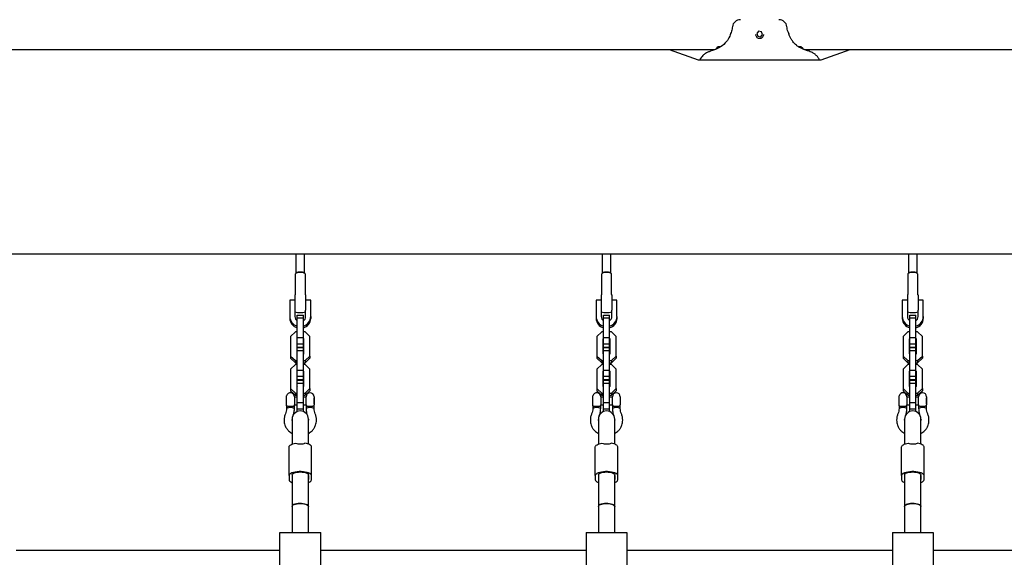
# Model space of a CAD drawing. Units: millimetres. Extents: x 5388 to 15392, y 17428 to 25228.
# Drawn here: x 8159 to 9123, y 21396 to 21922 of the extents above; entities that cross this region are included whole.
import ezdxf

# ---------------------------------------------------------------- set-up
doc = ezdxf.new("R2010")
doc.units = ezdxf.units.MM
doc.header["$LTSCALE"] = 100

msp = doc.modelspace()

# ---------------------------------------------------------------- linework, layer by layer
at = {"color": 7, "linetype": 'Continuous', "lineweight": 25}
for p, q in [((8856.93, 21915.23), (8856.91, 21915.23)), ((8910.18, 21915.24), (8910.17, 21915.24)), ((8882.51, 21910.89), (8880.71, 21908.64)), ((8880.71, 21908.64), (8881.76, 21905.95)), ((8881.76, 21905.95), (8884.62, 21905.51)), ((8885.37, 21910.46), (8882.51, 21910.89)), ((8884.62, 21905.51), (8886.42, 21907.77)), ((8886.42, 21907.77), (8885.37, 21910.46)), ((8845.45, 21895.66), (8843.76, 21895.66)), ((8923.36, 21895.66), (8921.68, 21895.66)), ((8795.28, 21892.7), (8004.91, 21892.7)), ((8839.12, 21892.7), (8795.28, 21892.7)), ((8823.56, 21882.7), (8795.28, 21892.7)), ((8837.99, 21892.32), (8837.03, 21892.02)), ((8841.06, 21893.7), (8841.06, 21893.4)), ((8841.64, 21893.7), (8841.06, 21893.7)), ((8926.06, 21893.7), (8925.4, 21893.7)), ((8926.06, 21893.39), (8926.06, 21893.7)), ((8926.83, 21893.12), (8926.43, 21893.26)), ((8971.85, 21892.7), (8928, 21892.7)), ((8971.85, 21892.7), (8943.56, 21882.7)), ((9762.21, 21892.7), (8971.85, 21892.7)), ((8943.56, 21882.7), (8823.56, 21882.7)), ((8941.82, 21882.7), (8941.82, 21882.7)), ((8001.05, 21692.7), (9766.12, 21692.7)), ((8429.31, 21692.7), (8429.31, 21673.78)), ((8437.81, 21673.78), (8437.81, 21692.7)), ((8729.31, 21692.7), (8729.31, 21673.78)), ((8737.81, 21673.78), (8737.81, 21692.7)), ((9029.31, 21692.7), (9029.31, 21673.78)), ((9037.81, 21673.78), (9037.81, 21692.7)), ((8428.56, 21672.8), (8428.56, 21653.49)), ((8429.61, 21674.04), (8428.91, 21673.43)), ((8438.21, 21673.43), (8437.52, 21674.04)), ((8438.56, 21653.49), (8438.56, 21672.8)), ((8728.56, 21672.8), (8728.56, 21653.49)), ((8729.61, 21674.04), (8728.91, 21673.43)), ((8738.21, 21673.43), (8737.52, 21674.04)), ((8738.56, 21653.49), (8738.56, 21672.8)), ((9028.56, 21672.8), (9028.56, 21653.49)), ((9029.61, 21674.04), (9028.91, 21673.43)), ((9038.21, 21673.43), (9037.52, 21674.04)), ((9038.56, 21653.49), (9038.56, 21672.8)), ((8428.31, 21647.48), (8423.31, 21647.48)), ((8423.31, 21647.48), (8423.31, 21631.29)), ((8428.31, 21652.52), (8428.31, 21652.25)), ((8428.31, 21652.25), (8428.31, 21637.74)), ((8438.81, 21652.52), (8438.81, 21652.25)), ((8438.81, 21652.25), (8438.81, 21637.74)), ((8443.81, 21647.48), (8438.81, 21647.48)), ((8443.81, 21631.29), (8443.81, 21647.48)), ((8728.31, 21647.48), (8723.31, 21647.48)), ((8723.31, 21647.48), (8723.31, 21631.29)), ((8728.31, 21652.52), (8728.31, 21652.25)), ((8728.31, 21652.25), (8728.31, 21637.74)), ((8738.81, 21652.52), (8738.81, 21652.25)), ((8738.81, 21652.25), (8738.81, 21637.74)), ((8743.81, 21647.48), (8738.81, 21647.48)), ((8743.81, 21631.29), (8743.81, 21647.48)), ((9028.31, 21647.48), (9023.31, 21647.48)), ((9023.31, 21647.48), (9023.31, 21631.29)), ((9028.31, 21652.52), (9028.31, 21652.25)), ((9028.31, 21652.25), (9028.31, 21637.74)), ((9038.81, 21652.52), (9038.81, 21652.25)), ((9038.81, 21652.25), (9038.81, 21637.74)), ((9043.81, 21647.48), (9038.81, 21647.48)), ((9043.81, 21631.29), (9043.81, 21647.48)), ((8428.31, 21637.74), (8428.31, 21631.29)), ((8438.81, 21631.29), (8438.81, 21637.74)), ((8728.31, 21637.74), (8728.31, 21631.29)), ((8738.81, 21631.29), (8738.81, 21637.74)), ((9028.31, 21637.74), (9028.31, 21631.29)), ((9038.81, 21631.29), (9038.81, 21637.74)), ((8423.31, 21631.29), (8423.31, 21629.56)), ((8430.56, 21632.9), (8436.56, 21632.9)), ((8430.56, 21630.08), (8430.56, 21632.9)), ((8430.56, 21630.08), (8436.56, 21630.08)), ((8430.56, 21610.85), (8430.56, 21630.08)), ((8436.56, 21630.08), (8436.56, 21632.9)), ((8436.56, 21610.85), (8436.56, 21630.08)), ((8443.81, 21631.29), (8443.81, 21629.56)), ((8723.31, 21631.29), (8723.31, 21629.56)), ((8730.56, 21632.9), (8736.56, 21632.9)), ((8730.56, 21630.08), (8730.56, 21632.9)), ((8730.56, 21630.08), (8736.56, 21630.08)), ((8730.56, 21610.85), (8730.56, 21630.08)), ((8736.56, 21630.08), (8736.56, 21632.9)), ((8736.56, 21610.85), (8736.56, 21630.08)), ((8743.81, 21631.29), (8743.81, 21629.56)), ((9023.31, 21631.29), (9023.31, 21629.56)), ((9030.56, 21632.9), (9036.56, 21632.9)), ((9030.56, 21630.08), (9030.56, 21632.9)), ((9030.56, 21630.08), (9036.56, 21630.08)), ((9030.56, 21610.85), (9030.56, 21630.08)), ((9036.56, 21630.08), (9036.56, 21632.9)), ((9036.56, 21610.85), (9036.56, 21630.08)), ((9043.81, 21631.29), (9043.81, 21629.56)), ((8428.82, 21616.35), (8424.06, 21611.88)), ((8430.56, 21616.35), (8428.82, 21616.35)), ((8438.31, 21616.35), (8436.56, 21616.35)), ((8443.06, 21611.88), (8438.31, 21616.35)), ((8728.82, 21616.35), (8724.06, 21611.88)), ((8730.56, 21616.35), (8728.82, 21616.35)), ((8738.31, 21616.35), (8736.56, 21616.35)), ((8743.06, 21611.88), (8738.31, 21616.35)), ((9028.82, 21616.35), (9024.06, 21611.88)), ((9030.56, 21616.35), (9028.82, 21616.35)), ((9038.31, 21616.35), (9036.56, 21616.35)), ((9043.06, 21611.88), (9038.31, 21616.35)), ((8424.06, 21611.88), (8424.06, 21592.66)), ((8430.56, 21610.02), (8430.06, 21609.55)), ((8430.06, 21609.55), (8430.06, 21594.99)), ((8430.56, 21607.95), (8430.06, 21607.48)), ((8430.56, 21604.75), (8430.56, 21610.85)), ((8430.56, 21610.85), (8436.56, 21610.85)), ((8436.56, 21604.75), (8436.56, 21610.85)), ((8437.06, 21609.55), (8436.56, 21610.02)), ((8437.06, 21607.48), (8436.56, 21607.95)), ((8437.06, 21594.99), (8437.06, 21609.55)), ((8443.06, 21592.66), (8443.06, 21611.88)), ((8724.06, 21611.88), (8724.06, 21592.66)), ((8730.56, 21610.02), (8730.06, 21609.55)), ((8730.06, 21609.55), (8730.06, 21594.99)), ((8730.56, 21607.95), (8730.06, 21607.48)), ((8730.56, 21604.75), (8730.56, 21610.85)), ((8730.56, 21610.85), (8736.56, 21610.85)), ((8736.56, 21604.75), (8736.56, 21610.85)), ((8737.06, 21609.55), (8736.56, 21610.02)), ((8737.06, 21607.48), (8736.56, 21607.95)), ((8737.06, 21594.99), (8737.06, 21609.55)), ((8743.06, 21592.66), (8743.06, 21611.88)), ((9024.06, 21611.88), (9024.06, 21592.66)), ((9030.56, 21610.02), (9030.06, 21609.55)), ((9030.06, 21609.55), (9030.06, 21594.99)), ((9030.56, 21607.95), (9030.06, 21607.48)), ((9030.56, 21604.75), (9030.56, 21610.85)), ((9030.56, 21610.85), (9036.56, 21610.85)), ((9036.56, 21604.75), (9036.56, 21610.85)), ((9037.06, 21609.55), (9036.56, 21610.02)), ((9037.06, 21607.48), (9036.56, 21607.95)), ((9037.06, 21594.99), (9037.06, 21609.55)), ((9043.06, 21592.66), (9043.06, 21611.88)), ((8430.56, 21604.75), (8436.56, 21604.75)), ((8430.56, 21601.47), (8430.56, 21604.75)), ((8430.56, 21601.47), (8436.56, 21601.47)), ((8430.56, 21600.99), (8436.56, 21600.99)), ((8430.56, 21598.17), (8430.56, 21600.99)), ((8430.56, 21598.17), (8436.56, 21598.17)), ((8430.56, 21578.94), (8430.56, 21598.17)), ((8436.56, 21601.47), (8436.56, 21604.75)), ((8436.56, 21598.17), (8436.56, 21600.99)), ((8436.56, 21578.94), (8436.56, 21598.17)), ((8730.56, 21604.75), (8736.56, 21604.75)), ((8730.56, 21601.47), (8730.56, 21604.75)), ((8730.56, 21601.47), (8736.56, 21601.47)), ((8730.56, 21600.99), (8736.56, 21600.99)), ((8730.56, 21598.17), (8730.56, 21600.99)), ((8730.56, 21598.17), (8736.56, 21598.17)), ((8730.56, 21578.94), (8730.56, 21598.17)), ((8736.56, 21601.47), (8736.56, 21604.75)), ((8736.56, 21598.17), (8736.56, 21600.99)), ((8736.56, 21578.94), (8736.56, 21598.17)), ((9030.56, 21604.75), (9036.56, 21604.75)), ((9030.56, 21601.47), (9030.56, 21604.75)), ((9030.56, 21601.47), (9036.56, 21601.47)), ((9030.56, 21600.99), (9036.56, 21600.99)), ((9030.56, 21598.17), (9030.56, 21600.99)), ((9030.56, 21598.17), (9036.56, 21598.17)), ((9030.56, 21578.94), (9030.56, 21598.17)), ((9036.56, 21601.47), (9036.56, 21604.75)), ((9036.56, 21598.17), (9036.56, 21600.99)), ((9036.56, 21578.94), (9036.56, 21598.17)), ((8424.06, 21592.66), (8428.82, 21588.19)), ((8424.06, 21592.66), (8424.06, 21590.58)), ((8424.06, 21590.58), (8428.82, 21586.12)), ((8428.82, 21588.19), (8430.56, 21588.19)), ((8428.82, 21588.19), (8428.82, 21586.12)), ((8428.82, 21586.12), (8430.56, 21586.12)), ((8430.06, 21594.99), (8430.56, 21594.52)), ((8436.56, 21594.52), (8437.06, 21594.99)), ((8436.56, 21588.19), (8438.31, 21588.19)), ((8436.56, 21586.12), (8438.31, 21586.12)), ((8438.31, 21588.19), (8443.06, 21592.66)), ((8438.31, 21586.12), (8443.06, 21590.58)), ((8438.31, 21588.19), (8438.31, 21586.12)), ((8443.06, 21592.66), (8443.06, 21590.58)), ((8724.06, 21592.66), (8728.82, 21588.19)), ((8724.06, 21592.66), (8724.06, 21590.58)), ((8724.06, 21590.58), (8728.82, 21586.12)), ((8728.82, 21588.19), (8730.56, 21588.19)), ((8728.82, 21588.19), (8728.82, 21586.12)), ((8728.82, 21586.12), (8730.56, 21586.12)), ((8730.06, 21594.99), (8730.56, 21594.52)), ((8736.56, 21594.52), (8737.06, 21594.99)), ((8736.56, 21588.19), (8738.31, 21588.19)), ((8736.56, 21586.12), (8738.31, 21586.12)), ((8738.31, 21588.19), (8743.06, 21592.66)), ((8738.31, 21586.12), (8743.06, 21590.58)), ((8738.31, 21588.19), (8738.31, 21586.12)), ((8743.06, 21592.66), (8743.06, 21590.58)), ((9024.06, 21592.66), (9028.82, 21588.19)), ((9024.06, 21592.66), (9024.06, 21590.58)), ((9024.06, 21590.58), (9028.82, 21586.12)), ((9028.82, 21588.19), (9030.56, 21588.19)), ((9028.82, 21588.19), (9028.82, 21586.12)), ((9028.82, 21586.12), (9030.56, 21586.12)), ((9030.06, 21594.99), (9030.56, 21594.52)), ((9036.56, 21594.52), (9037.06, 21594.99)), ((9036.56, 21588.19), (9038.31, 21588.19)), ((9036.56, 21586.12), (9038.31, 21586.12)), ((9038.31, 21588.19), (9043.06, 21592.66)), ((9038.31, 21586.12), (9043.06, 21590.58)), ((9038.31, 21588.19), (9038.31, 21586.12)), ((9043.06, 21592.66), (9043.06, 21590.58)), ((8428.82, 21584.44), (8424.06, 21579.97)), ((8424.06, 21579.97), (8424.06, 21560.74)), ((8430.56, 21584.44), (8428.82, 21584.44)), ((8430.56, 21578.11), (8430.06, 21577.64)), ((8430.06, 21577.64), (8430.06, 21563.08)), ((8430.56, 21576.04), (8430.06, 21575.57)), ((8430.56, 21572.84), (8430.56, 21578.94)), ((8430.56, 21578.94), (8436.56, 21578.94)), ((8438.31, 21584.44), (8436.56, 21584.44)), ((8436.56, 21572.84), (8436.56, 21578.94)), ((8437.06, 21577.64), (8436.56, 21578.11)), ((8437.06, 21575.57), (8436.56, 21576.04)), ((8437.06, 21563.08), (8437.06, 21577.64)), ((8443.06, 21579.97), (8438.31, 21584.44)), ((8443.06, 21560.74), (8443.06, 21579.97)), ((8728.82, 21584.44), (8724.06, 21579.97)), ((8724.06, 21579.97), (8724.06, 21560.74)), ((8730.56, 21584.44), (8728.82, 21584.44)), ((8730.56, 21578.11), (8730.06, 21577.64)), ((8730.06, 21577.64), (8730.06, 21563.08)), ((8730.56, 21576.04), (8730.06, 21575.57)), ((8730.56, 21572.84), (8730.56, 21578.94)), ((8730.56, 21578.94), (8736.56, 21578.94)), ((8738.31, 21584.44), (8736.56, 21584.44)), ((8736.56, 21572.84), (8736.56, 21578.94)), ((8737.06, 21577.64), (8736.56, 21578.11)), ((8737.06, 21575.57), (8736.56, 21576.04)), ((8737.06, 21563.08), (8737.06, 21577.64)), ((8743.06, 21579.97), (8738.31, 21584.44)), ((8743.06, 21560.74), (8743.06, 21579.97)), ((9028.82, 21584.44), (9024.06, 21579.97)), ((9024.06, 21579.97), (9024.06, 21560.74)), ((9030.56, 21584.44), (9028.82, 21584.44)), ((9030.56, 21578.11), (9030.06, 21577.64)), ((9030.06, 21577.64), (9030.06, 21563.08)), ((9030.56, 21576.04), (9030.06, 21575.57)), ((9030.56, 21572.84), (9030.56, 21578.94)), ((9030.56, 21578.94), (9036.56, 21578.94)), ((9038.31, 21584.44), (9036.56, 21584.44)), ((9036.56, 21572.84), (9036.56, 21578.94)), ((9037.06, 21577.64), (9036.56, 21578.11)), ((9037.06, 21575.57), (9036.56, 21576.04)), ((9037.06, 21563.08), (9037.06, 21577.64)), ((9043.06, 21579.97), (9038.31, 21584.44)), ((9043.06, 21560.74), (9043.06, 21579.97)), ((8430.56, 21572.84), (8436.56, 21572.84)), ((8430.56, 21569.56), (8430.56, 21572.84)), ((8430.56, 21569.56), (8436.56, 21569.56)), ((8430.56, 21569.08), (8436.56, 21569.08)), ((8430.56, 21566.26), (8430.56, 21569.08)), ((8436.56, 21569.56), (8436.56, 21572.84)), ((8436.56, 21566.26), (8436.56, 21569.08)), ((8730.56, 21572.84), (8736.56, 21572.84)), ((8730.56, 21569.56), (8730.56, 21572.84)), ((8730.56, 21569.56), (8736.56, 21569.56)), ((8730.56, 21569.08), (8736.56, 21569.08)), ((8730.56, 21566.26), (8730.56, 21569.08)), ((8736.56, 21569.56), (8736.56, 21572.84)), ((8736.56, 21566.26), (8736.56, 21569.08)), ((9030.56, 21572.84), (9036.56, 21572.84)), ((9030.56, 21569.56), (9030.56, 21572.84)), ((9030.56, 21569.56), (9036.56, 21569.56)), ((9030.56, 21569.08), (9036.56, 21569.08)), ((9030.56, 21566.26), (9030.56, 21569.08)), ((9036.56, 21569.56), (9036.56, 21572.84)), ((9036.56, 21566.26), (9036.56, 21569.08)), ((8424.06, 21560.74), (8428.82, 21556.28)), ((8424.06, 21560.74), (8424.06, 21558.67)), ((8424.06, 21558.67), (8428.82, 21554.21)), ((8430.06, 21563.08), (8430.56, 21562.61)), ((8430.56, 21566.26), (8436.56, 21566.26)), ((8430.56, 21547.03), (8430.56, 21566.26)), ((8436.56, 21547.03), (8436.56, 21566.26)), ((8436.56, 21562.61), (8437.06, 21563.08)), ((8438.31, 21556.28), (8443.06, 21560.74)), ((8438.31, 21554.21), (8443.06, 21558.67)), ((8443.06, 21560.74), (8443.06, 21558.67)), ((8724.06, 21560.74), (8728.82, 21556.28)), ((8724.06, 21560.74), (8724.06, 21558.67)), ((8724.06, 21558.67), (8728.82, 21554.21)), ((8730.06, 21563.08), (8730.56, 21562.61)), ((8730.56, 21566.26), (8736.56, 21566.26)), ((8730.56, 21547.03), (8730.56, 21566.26)), ((8736.56, 21547.03), (8736.56, 21566.26)), ((8736.56, 21562.61), (8737.06, 21563.08)), ((8738.31, 21556.28), (8743.06, 21560.74)), ((8738.31, 21554.21), (8743.06, 21558.67)), ((8743.06, 21560.74), (8743.06, 21558.67)), ((9024.06, 21560.74), (9028.82, 21556.28)), ((9024.06, 21560.74), (9024.06, 21558.67)), ((9024.06, 21558.67), (9028.82, 21554.21)), ((9030.06, 21563.08), (9030.56, 21562.61)), ((9030.56, 21566.26), (9036.56, 21566.26)), ((9030.56, 21547.03), (9030.56, 21566.26)), ((9036.56, 21547.03), (9036.56, 21566.26)), ((9036.56, 21562.61), (9037.06, 21563.08)), ((9038.31, 21556.28), (9043.06, 21560.74)), ((9038.31, 21554.21), (9043.06, 21558.67)), ((9043.06, 21560.74), (9043.06, 21558.67)), ((8420.19, 21553.62), (8420.1, 21553.67)), ((8420.1, 21547.83), (8420.1, 21553.67)), ((8420.1, 21543.98), (8420.1, 21547.83)), ((8427.83, 21552.81), (8427.83, 21544.79)), ((8430.56, 21552.52), (8427.83, 21552.52)), ((8428.82, 21556.28), (8430.56, 21556.28)), ((8428.82, 21556.28), (8428.82, 21554.21)), ((8428.82, 21554.21), (8430.56, 21554.21)), ((8430.56, 21540.92), (8430.56, 21547.03)), ((8430.56, 21547.03), (8436.56, 21547.03)), ((8436.56, 21556.28), (8438.31, 21556.28)), ((8436.56, 21554.21), (8438.31, 21554.21)), ((8439.3, 21552.52), (8436.56, 21552.52)), ((8436.56, 21540.92), (8436.56, 21547.03)), ((8438.31, 21556.28), (8438.31, 21554.21)), ((8439.3, 21544.79), (8439.3, 21552.81)), ((8447.03, 21552.81), (8447.03, 21544.79)), ((8447.1, 21551.52), (8447.03, 21551.59)), ((8447.1, 21548.19), (8447.1, 21551.52)), ((8447.1, 21545.83), (8447.1, 21548.19)), ((8720.19, 21553.62), (8720.1, 21553.67)), ((8720.1, 21547.83), (8720.1, 21553.67)), ((8720.1, 21543.98), (8720.1, 21547.83)), ((8727.83, 21552.81), (8727.83, 21544.79)), ((8730.56, 21552.52), (8727.83, 21552.52)), ((8728.82, 21556.28), (8730.56, 21556.28)), ((8728.82, 21556.28), (8728.82, 21554.21)), ((8728.82, 21554.21), (8730.56, 21554.21)), ((8730.56, 21540.92), (8730.56, 21547.03)), ((8730.56, 21547.03), (8736.56, 21547.03)), ((8736.56, 21556.28), (8738.31, 21556.28)), ((8736.56, 21554.21), (8738.31, 21554.21)), ((8739.3, 21552.52), (8736.56, 21552.52)), ((8736.56, 21540.92), (8736.56, 21547.03)), ((8738.31, 21556.28), (8738.31, 21554.21)), ((8739.3, 21544.79), (8739.3, 21552.81)), ((8747.03, 21552.81), (8747.03, 21544.79)), ((8747.1, 21551.52), (8747.03, 21551.59)), ((8747.1, 21548.19), (8747.1, 21551.52)), ((8747.1, 21545.83), (8747.1, 21548.19)), ((9020.19, 21553.62), (9020.1, 21553.67)), ((9020.1, 21547.83), (9020.1, 21553.67)), ((9020.1, 21543.98), (9020.1, 21547.83)), ((9027.83, 21552.81), (9027.83, 21544.79)), ((9030.56, 21552.52), (9027.83, 21552.52)), ((9028.82, 21556.28), (9030.56, 21556.28)), ((9028.82, 21556.28), (9028.82, 21554.21)), ((9028.82, 21554.21), (9030.56, 21554.21)), ((9030.56, 21540.92), (9030.56, 21547.03)), ((9030.56, 21547.03), (9036.56, 21547.03)), ((9036.56, 21556.28), (9038.31, 21556.28)), ((9036.56, 21554.21), (9038.31, 21554.21)), ((9039.3, 21552.52), (9036.56, 21552.52)), ((9036.56, 21540.92), (9036.56, 21547.03)), ((9038.31, 21556.28), (9038.31, 21554.21)), ((9039.3, 21544.79), (9039.3, 21552.81)), ((9047.03, 21552.81), (9047.03, 21544.79)), ((9047.1, 21551.52), (9047.03, 21551.59)), ((9047.1, 21548.19), (9047.1, 21551.52)), ((9047.1, 21545.83), (9047.1, 21548.19)), ((8420.1, 21543.98), (8420.1, 21541.16)), ((8427.83, 21544.83), (8430.56, 21544.83)), ((8427.83, 21541.16), (8427.83, 21544.79)), ((8430.56, 21540.92), (8436.56, 21540.92)), ((8430.56, 21538.3), (8430.56, 21540.92)), ((8436.56, 21544.83), (8439.3, 21544.83)), ((8436.56, 21538.3), (8436.56, 21540.92)), ((8439.3, 21544.79), (8439.3, 21541.16)), ((8447.03, 21545.76), (8447.1, 21545.83)), ((8447.03, 21541.16), (8447.03, 21544.79)), ((8720.1, 21543.98), (8720.1, 21541.16)), ((8727.83, 21544.83), (8730.56, 21544.83)), ((8727.83, 21541.16), (8727.83, 21544.79)), ((8730.56, 21540.92), (8736.56, 21540.92)), ((8730.56, 21538.3), (8730.56, 21540.92)), ((8736.56, 21544.83), (8739.3, 21544.83)), ((8736.56, 21538.3), (8736.56, 21540.92)), ((8739.3, 21544.79), (8739.3, 21541.16)), ((8747.03, 21545.76), (8747.1, 21545.83)), ((8747.03, 21541.16), (8747.03, 21544.79)), ((9020.1, 21543.98), (9020.1, 21541.16)), ((9027.83, 21544.83), (9030.56, 21544.83)), ((9027.83, 21541.16), (9027.83, 21544.79)), ((9030.56, 21540.92), (9036.56, 21540.92)), ((9030.56, 21538.3), (9030.56, 21540.92)), ((9036.56, 21544.83), (9039.3, 21544.83)), ((9036.56, 21538.3), (9036.56, 21540.92)), ((9039.3, 21544.79), (9039.3, 21541.16)), ((9047.03, 21545.76), (9047.1, 21545.83)), ((9047.03, 21541.16), (9047.03, 21544.79)), ((8425.43, 21529.97), (8425.56, 21530.6)), ((8425.56, 21530.89), (8425.56, 21512.05)), ((8441.51, 21530.85), (8441.7, 21529.97)), ((8441.56, 21512.05), (8441.56, 21530.89)), ((8725.43, 21529.97), (8725.56, 21530.6)), ((8725.56, 21530.89), (8725.56, 21512.05)), ((8741.51, 21530.85), (8741.7, 21529.97)), ((8741.56, 21512.05), (8741.56, 21530.89)), ((9025.43, 21529.97), (9025.56, 21530.6)), ((9025.56, 21530.89), (9025.56, 21512.05)), ((9041.51, 21530.85), (9041.7, 21529.97)), ((9041.56, 21512.05), (9041.56, 21530.89)), ((8425.56, 21512.05), (8425.56, 21506.42)), ((8441.56, 21506.42), (8441.56, 21512.05)), ((8725.56, 21512.05), (8725.56, 21506.42)), ((8741.56, 21506.42), (8741.56, 21512.05)), ((9025.56, 21512.05), (9025.56, 21506.42)), ((9041.56, 21506.42), (9041.56, 21512.05)), ((8422.56, 21475.66), (8422.56, 21503.81)), ((8444.56, 21475.66), (8444.56, 21503.81)), ((8722.56, 21475.66), (8722.56, 21503.81)), ((8744.56, 21475.66), (8744.56, 21503.81)), ((9022.56, 21475.66), (9022.56, 21503.81)), ((9044.56, 21475.66), (9044.56, 21503.81)), ((8422.56, 21475.66), (8422.56, 21471.52)), ((8425.56, 21476.35), (8425.56, 21471.63)), ((8425.56, 21475.66), (8425.56, 21471.63)), ((8425.56, 21471.63), (8425.56, 21462.45)), ((8441.56, 21471.63), (8441.56, 21476.35)), ((8441.56, 21475.66), (8441.56, 21471.63)), ((8441.56, 21462.45), (8441.56, 21471.63)), ((8444.56, 21471.52), (8444.56, 21475.66)), ((8722.56, 21475.66), (8722.56, 21471.52)), ((8725.56, 21476.35), (8725.56, 21471.63)), ((8725.56, 21475.66), (8725.56, 21471.63)), ((8725.56, 21471.63), (8725.56, 21462.45)), ((8741.56, 21471.63), (8741.56, 21476.35)), ((8741.56, 21475.66), (8741.56, 21471.63)), ((8741.56, 21462.45), (8741.56, 21471.63)), ((8744.56, 21471.52), (8744.56, 21475.66)), ((9022.56, 21475.66), (9022.56, 21471.52)), ((9025.56, 21476.35), (9025.56, 21471.63)), ((9025.56, 21475.66), (9025.56, 21471.63)), ((9025.56, 21471.63), (9025.56, 21462.45)), ((9041.56, 21471.63), (9041.56, 21476.35)), ((9041.56, 21475.66), (9041.56, 21471.63)), ((9041.56, 21462.45), (9041.56, 21471.63)), ((9044.56, 21471.52), (9044.56, 21475.66)), ((8425.56, 21462.45), (8425.56, 21461.2)), ((8425.56, 21461.2), (8425.56, 21452.03)), ((8441.56, 21461.2), (8441.56, 21462.45)), ((8441.56, 21452.03), (8441.56, 21461.2)), ((8725.56, 21462.45), (8725.56, 21461.2)), ((8725.56, 21461.2), (8725.56, 21452.03)), ((8741.56, 21461.2), (8741.56, 21462.45)), ((8741.56, 21452.03), (8741.56, 21461.2)), ((9025.56, 21462.45), (9025.56, 21461.2)), ((9025.56, 21461.2), (9025.56, 21452.03)), ((9041.56, 21461.2), (9041.56, 21462.45)), ((9041.56, 21452.03), (9041.56, 21461.2)), ((8425.56, 21452.03), (8425.56, 21445.43)), ((8441.56, 21445.43), (8441.56, 21452.03)), ((8725.56, 21452.03), (8725.56, 21445.43)), ((8741.56, 21445.43), (8741.56, 21452.03)), ((9025.56, 21452.03), (9025.56, 21445.43)), ((9041.56, 21445.43), (9041.56, 21452.03)), ((8425.56, 21445.43), (8425.56, 21419.95)), ((8441.56, 21419.95), (8441.56, 21445.43)), ((8725.56, 21445.43), (8725.56, 21419.95)), ((8741.56, 21419.95), (8741.56, 21445.43)), ((9025.56, 21445.43), (9025.56, 21419.95)), ((9041.56, 21419.95), (9041.56, 21445.43)), ((8413.56, 21382.4), (8413.56, 21419.95)), ((8413.56, 21419.95), (8453.56, 21419.95)), ((8453.56, 21382.4), (8453.56, 21419.95)), ((8713.56, 21419.95), (8713.56, 21382.4)), ((8713.56, 21419.95), (8753.56, 21419.95)), ((8753.56, 21419.95), (8753.56, 21382.4)), ((9013.56, 21419.95), (9013.56, 21382.4)), ((9013.56, 21419.95), (9053.56, 21419.95)), ((9053.56, 21419.95), (9053.56, 21382.4)), ((8413.56, 21402.27), (8155.3, 21402.27)), ((8713.56, 21402.27), (8453.56, 21402.27)), ((9013.56, 21402.27), (8753.56, 21402.27)), ((9313.56, 21402.27), (9053.56, 21402.27))]:
    msp.add_line(p, q, dxfattribs=at)
at = {"color": 7, "linetype": 'Continuous', "lineweight": 25, "flags": 128}
for points in [[(8855.12, 21908.55), (8855.13, 21908.57), (8855.05, 21908.34), (8854.77, 21907.52), (8854.19, 21906.1), (8853.42, 21904.48), (8851.91, 21901.94), (8849.89, 21899.37), (8848.39, 21897.86), (8846.68, 21896.45), (8843.65, 21894.55), (8840.93, 21893.34), (8840.93, 21893.34), (8840.93, 21893.34)], [(8438.56, 21672.8), (8438.55, 21672.92), (8438.28, 21673.38), (8437.65, 21673.8), (8436.72, 21674.14), (8435.56, 21674.38), (8434.25, 21674.51), (8432.88, 21674.51), (8431.57, 21674.38), (8430.41, 21674.14), (8429.48, 21673.8), (8428.85, 21673.38), (8428.58, 21672.92), (8428.56, 21672.8)], [(8738.56, 21672.8), (8738.55, 21672.92), (8738.28, 21673.38), (8737.65, 21673.8), (8736.72, 21674.14), (8735.56, 21674.38), (8734.25, 21674.51), (8732.88, 21674.51), (8731.57, 21674.38), (8730.41, 21674.14), (8729.48, 21673.8), (8728.85, 21673.38), (8728.58, 21672.92), (8728.56, 21672.8)], [(9038.56, 21672.8), (9038.55, 21672.92), (9038.28, 21673.38), (9037.65, 21673.8), (9036.72, 21674.14), (9035.56, 21674.38), (9034.25, 21674.51), (9032.88, 21674.51), (9031.57, 21674.38), (9030.41, 21674.14), (9029.48, 21673.8), (9028.85, 21673.38), (9028.58, 21672.92), (9028.56, 21672.8)], [(8420.23, 21544.39), (8420.46, 21544.05), (8421.23, 21543.7), (8421.33, 21543.68), (8422.23, 21543.52), (8423.27, 21543.45), (8424.43, 21543.44), (8425.66, 21543.52), (8426.8, 21543.73), (8427.51, 21544.08), (8427.83, 21544.79), (8427.83, 21544.79), (8427.83, 21544.79)], [(8421.23, 21542.11), (8422.21, 21542.35), (8423.36, 21542.48), (8424.57, 21542.48), (8425.72, 21542.35), (8426.7, 21542.11), (8427.41, 21541.77), (8427.78, 21541.37), (8427.83, 21541.16)], [(8439.3, 21541.16), (8439.35, 21541.37), (8439.72, 21541.77), (8440.43, 21542.11), (8441.41, 21542.35), (8442.56, 21542.48), (8443.77, 21542.48), (8444.92, 21542.35), (8445.9, 21542.11), (8446.61, 21541.77), (8446.98, 21541.37), (8447.03, 21541.18)], [(8720.23, 21544.39), (8720.46, 21544.05), (8721.23, 21543.7), (8721.33, 21543.68), (8722.23, 21543.52), (8723.27, 21543.45), (8724.43, 21543.44), (8725.66, 21543.52), (8726.8, 21543.73), (8727.51, 21544.08), (8727.83, 21544.79), (8727.83, 21544.79), (8727.83, 21544.79)], [(8721.23, 21542.11), (8722.21, 21542.35), (8723.36, 21542.48), (8724.57, 21542.48), (8725.72, 21542.35), (8726.7, 21542.11), (8727.41, 21541.77), (8727.78, 21541.37), (8727.83, 21541.16)], [(8739.3, 21541.16), (8739.35, 21541.37), (8739.72, 21541.77), (8740.43, 21542.11), (8741.41, 21542.35), (8742.56, 21542.48), (8743.77, 21542.48), (8744.92, 21542.35), (8745.9, 21542.11), (8746.61, 21541.77), (8746.98, 21541.37), (8747.03, 21541.18)], [(9020.23, 21544.39), (9020.46, 21544.05), (9021.23, 21543.7), (9021.33, 21543.68), (9022.23, 21543.52), (9023.27, 21543.45), (9024.43, 21543.44), (9025.66, 21543.52), (9026.8, 21543.73), (9027.51, 21544.08), (9027.83, 21544.79), (9027.83, 21544.79), (9027.83, 21544.79)], [(9021.23, 21542.11), (9022.21, 21542.35), (9023.36, 21542.48), (9024.57, 21542.48), (9025.72, 21542.35), (9026.7, 21542.11), (9027.41, 21541.77), (9027.78, 21541.37), (9027.83, 21541.16)], [(9039.3, 21541.16), (9039.35, 21541.37), (9039.72, 21541.77), (9040.43, 21542.11), (9041.41, 21542.35), (9042.56, 21542.48), (9043.77, 21542.48), (9044.92, 21542.35), (9045.9, 21542.11), (9046.61, 21541.77), (9046.98, 21541.37), (9047.03, 21541.18)], [(8422.56, 21503.81), (8422.68, 21504.35), (8423.01, 21504.88), (8423.55, 21505.39), (8424.3, 21505.86), (8425.24, 21506.3), (8426.34, 21506.68), (8427.6, 21507), (8428.97, 21507.26)], [(8444.56, 21503.81), (8444.45, 21504.35), (8444.12, 21504.88), (8443.57, 21505.39), (8442.83, 21505.86), (8441.89, 21506.3), (8440.78, 21506.68), (8439.53, 21507), (8438.16, 21507.26)], [(8722.56, 21503.81), (8722.68, 21504.35), (8723.01, 21504.88), (8723.55, 21505.39), (8724.3, 21505.86), (8725.24, 21506.3), (8726.34, 21506.68), (8727.6, 21507), (8728.97, 21507.26)], [(8744.56, 21503.81), (8744.45, 21504.35), (8744.12, 21504.88), (8743.57, 21505.39), (8742.83, 21505.86), (8741.89, 21506.3), (8740.78, 21506.68), (8739.53, 21507), (8738.16, 21507.26)], [(9022.56, 21503.81), (9022.68, 21504.35), (9023.01, 21504.88), (9023.55, 21505.39), (9024.3, 21505.86), (9025.24, 21506.3), (9026.34, 21506.68), (9027.6, 21507), (9028.97, 21507.26)], [(9044.56, 21503.81), (9044.45, 21504.35), (9044.12, 21504.88), (9043.57, 21505.39), (9042.83, 21505.86), (9041.89, 21506.3), (9040.78, 21506.68), (9039.53, 21507), (9038.16, 21507.26)], [(8444.56, 21475.66), (8444.38, 21476.35), (8443.82, 21477.03), (8442.92, 21477.66), (8441.69, 21478.21), (8440.19, 21478.69), (8438.47, 21479.05), (8436.57, 21479.31), (8434.58, 21479.44), (8432.55, 21479.44), (8430.55, 21479.31), (8428.66, 21479.05), (8426.94, 21478.69), (8425.44, 21478.21), (8424.21, 21477.66), (8423.31, 21477.03), (8422.75, 21476.35), (8422.56, 21475.66)], [(8422.56, 21471.52), (8422.75, 21470.82), (8423.31, 21470.15), (8424.21, 21469.52), (8425.44, 21468.96), (8425.56, 21468.91)], [(8425.56, 21476.35), (8425.59, 21476.59), (8425.92, 21477.16), (8426.59, 21477.7), (8427.56, 21478.17), (8428.81, 21478.57), (8430.27, 21478.86), (8431.88, 21479.05), (8433.56, 21479.11), (8435.25, 21479.05), (8436.86, 21478.86), (8438.32, 21478.57), (8439.56, 21478.17), (8440.54, 21477.7), (8441.21, 21477.16), (8441.53, 21476.59), (8441.56, 21476.35)], [(8441.56, 21468.91), (8441.69, 21468.96), (8442.92, 21469.52), (8443.82, 21470.15), (8444.38, 21470.82), (8444.56, 21471.52)], [(8744.56, 21475.66), (8744.38, 21476.35), (8743.82, 21477.03), (8742.92, 21477.66), (8741.69, 21478.21), (8740.19, 21478.69), (8738.47, 21479.05), (8736.57, 21479.31), (8734.58, 21479.44), (8732.55, 21479.44), (8730.55, 21479.31), (8728.66, 21479.05), (8726.94, 21478.69), (8725.44, 21478.21), (8724.21, 21477.66), (8723.31, 21477.03), (8722.75, 21476.35), (8722.56, 21475.66)], [(8722.56, 21471.52), (8722.75, 21470.82), (8723.31, 21470.15), (8724.21, 21469.52), (8725.44, 21468.96), (8725.56, 21468.91)], [(8725.56, 21476.35), (8725.59, 21476.59), (8725.92, 21477.16), (8726.59, 21477.7), (8727.56, 21478.17), (8728.81, 21478.57), (8730.27, 21478.86), (8731.88, 21479.05), (8733.56, 21479.11), (8735.25, 21479.05), (8736.86, 21478.86), (8738.32, 21478.57), (8739.56, 21478.17), (8740.54, 21477.7), (8741.21, 21477.16), (8741.53, 21476.59), (8741.56, 21476.35)], [(8741.56, 21468.91), (8741.69, 21468.96), (8742.92, 21469.52), (8743.82, 21470.15), (8744.38, 21470.82), (8744.56, 21471.52)], [(9044.56, 21475.66), (9044.38, 21476.35), (9043.82, 21477.03), (9042.92, 21477.66), (9041.69, 21478.21), (9040.19, 21478.69), (9038.47, 21479.05), (9036.57, 21479.31), (9034.58, 21479.44), (9032.55, 21479.44), (9030.55, 21479.31), (9028.66, 21479.05), (9026.94, 21478.69), (9025.44, 21478.21), (9024.21, 21477.66), (9023.31, 21477.03), (9022.75, 21476.35), (9022.56, 21475.66)], [(9022.56, 21471.52), (9022.75, 21470.82), (9023.31, 21470.15), (9024.21, 21469.52), (9025.44, 21468.96), (9025.56, 21468.91)], [(9025.56, 21476.35), (9025.59, 21476.59), (9025.92, 21477.16), (9026.59, 21477.7), (9027.56, 21478.17), (9028.81, 21478.57), (9030.27, 21478.86), (9031.88, 21479.05), (9033.56, 21479.11), (9035.25, 21479.05), (9036.86, 21478.86), (9038.32, 21478.57), (9039.56, 21478.17), (9040.54, 21477.7), (9041.21, 21477.16), (9041.53, 21476.59), (9041.56, 21476.35)], [(9041.56, 21468.91), (9041.69, 21468.96), (9042.92, 21469.52), (9043.82, 21470.15), (9044.38, 21470.82), (9044.56, 21471.52)], [(8425.56, 21445.43), (8425.59, 21445.65), (8425.92, 21446.24), (8426.6, 21446.79), (8427.61, 21447.27), (8428.9, 21447.67), (8430.4, 21447.96), (8432.06, 21448.14), (8433.78, 21448.19), (8435.5, 21448.11), (8437.12, 21447.9), (8438.58, 21447.58), (8439.8, 21447.16), (8440.73, 21446.65), (8441.33, 21446.09), (8441.56, 21445.5), (8441.56, 21445.43)], [(8441.56, 21445.43), (8441.52, 21445.73), (8441.15, 21446.31), (8440.42, 21446.85), (8439.37, 21447.33), (8438.05, 21447.71), (8436.53, 21447.99), (8434.86, 21448.15), (8433.13, 21448.18), (8431.42, 21448.09), (8429.82, 21447.87), (8428.39, 21447.53), (8427.2, 21447.1), (8426.3, 21446.59), (8425.75, 21446.02), (8425.56, 21445.43)], [(8725.56, 21445.43), (8725.59, 21445.65), (8725.92, 21446.24), (8726.6, 21446.79), (8727.61, 21447.27), (8728.9, 21447.67), (8730.4, 21447.96), (8732.06, 21448.14), (8733.78, 21448.19), (8735.5, 21448.11), (8737.12, 21447.9), (8738.58, 21447.58), (8739.8, 21447.16), (8740.73, 21446.65), (8741.33, 21446.09), (8741.56, 21445.5), (8741.56, 21445.43)], [(8741.56, 21445.43), (8741.52, 21445.73), (8741.15, 21446.31), (8740.42, 21446.85), (8739.37, 21447.33), (8738.05, 21447.71), (8736.53, 21447.99), (8734.86, 21448.15), (8733.13, 21448.18), (8731.42, 21448.09), (8729.82, 21447.87), (8728.39, 21447.53), (8727.2, 21447.1), (8726.3, 21446.59), (8725.75, 21446.02), (8725.56, 21445.43)], [(9025.56, 21445.43), (9025.59, 21445.65), (9025.92, 21446.24), (9026.6, 21446.79), (9027.61, 21447.27), (9028.9, 21447.67), (9030.4, 21447.96), (9032.06, 21448.14), (9033.78, 21448.19), (9035.5, 21448.11), (9037.12, 21447.9), (9038.58, 21447.58), (9039.8, 21447.16), (9040.73, 21446.65), (9041.33, 21446.09), (9041.56, 21445.5), (9041.56, 21445.43)], [(9041.56, 21445.43), (9041.52, 21445.73), (9041.15, 21446.31), (9040.42, 21446.85), (9039.37, 21447.33), (9038.05, 21447.71), (9036.53, 21447.99), (9034.86, 21448.15), (9033.13, 21448.18), (9031.42, 21448.09), (9029.82, 21447.87), (9028.39, 21447.53), (9027.2, 21447.1), (9026.3, 21446.59), (9025.75, 21446.02), (9025.56, 21445.43)]]:
    msp.add_lwpolyline(points, dxfattribs=at)
at = {"color": 7, "linetype": 'Continuous', "lineweight": 25}
for centre, radius, start, end in [((8864.78, 21914.2), 8, 90.30421, 172.49136), ((8902.35, 21914.2), 8, 7.58373, 89.7464), ((8843.76, 21892.82), 2.84, 90, 162.01518), ((8923.36, 21892.82), 2.84, 17.98482, 90), ((8825.31, 21882.9), 0.2, 151.98923, 270.76697), ((8433.07, 21668.2), 6.79, 85.81005, 120.59951), ((8434.06, 21668.2), 6.79, 59.40049, 94.18995), ((8733.07, 21668.2), 6.79, 85.81005, 120.59951), ((8734.06, 21668.2), 6.79, 59.40049, 94.18995), ((9033.07, 21668.2), 6.79, 85.81005, 120.59951), ((9034.06, 21668.2), 6.79, 59.40049, 94.18995), ((8433.56, 21654.27), 19, 253.95956, 286.04044), ((8733.56, 21654.27), 19, 253.95956, 286.04044), ((9033.56, 21654.27), 19, 253.95956, 286.04044), ((8433.1, 21631.54), 9.79, 181.50156, 254.9829), ((8433.1, 21629.82), 9.79, 181.50156, 254.9829), ((8433.17, 21631.34), 4.86, 180.65868, 237.52518), ((8433.96, 21631.34), 4.86, 302.47482, 359.34132), ((8434.12, 21631.47), 9.7, 284.61881, 358.89673), ((8434.12, 21629.75), 9.7, 284.61881, 358.89673), ((8733.1, 21631.54), 9.79, 181.50156, 254.9829), ((8733.1, 21629.82), 9.79, 181.50156, 254.9829), ((8733.17, 21631.34), 4.86, 180.65868, 237.52518), ((8733.96, 21631.34), 4.86, 302.47482, 359.34132), ((8734.12, 21631.47), 9.7, 284.61881, 358.89673), ((8734.12, 21629.75), 9.7, 284.61881, 358.89673), ((9033.1, 21631.54), 9.79, 181.50156, 254.9829), ((9033.1, 21629.82), 9.79, 181.50156, 254.9829), ((9033.17, 21631.34), 4.86, 180.65868, 237.52518), ((9033.96, 21631.34), 4.86, 302.47482, 359.34132), ((9034.12, 21631.47), 9.7, 284.61881, 358.89673), ((9034.12, 21629.75), 9.7, 284.61881, 358.89673), ((8423.96, 21552.81), 3.87, 0, 167.82921), ((8443.16, 21552.81), 3.87, 0, 180), ((8723.96, 21552.81), 3.87, 0, 167.82921), ((8743.16, 21552.81), 3.86, 0, 180), ((9023.96, 21552.81), 3.86, 360, 167.82921), ((9043.16, 21552.81), 3.87, 0, 180), ((8421.34, 21540.82), 1.29, 94.79327, 163.83654), ((8433.56, 21530.89), 8, 0, 180), ((8721.34, 21540.82), 1.29, 94.79327, 163.83654), ((8733.56, 21530.89), 8, 0, 180), ((9021.34, 21540.82), 1.29, 94.79327, 163.83654), ((9033.56, 21530.89), 8, 0, 180)]:
    msp.add_arc(centre, radius, start, end, dxfattribs=at)
for points, knots in [([(8856.88, 21915.55), (8856.65, 21913.98), (8856.29, 21911.58), (8855.37, 21909.35), (8855.05, 21908.58)], [0, 0, 0, 0, 0.655478, 1, 1, 1, 1]), ([(8912.09, 21908.6), (8911.83, 21909.21), (8910.85, 21911.41), (8910.5, 21913.81), (8910.24, 21915.55)], [0, 0, 0, 0, 0.276209, 1, 1, 1, 1]), ([(8879.45, 21907.65), (8879.45, 21907.52), (8879.47, 21906.91), (8879.97, 21905.91), (8880.89, 21904.86), (8882.15, 21904.14), (8883.09, 21904.05), (8883.56, 21904)], [0, 0, 0, 0, 0.0669381, 0.3026439, 0.5353915, 0.7660888, 1, 1, 1, 1]), ([(8883.56, 21904), (8884.03, 21904.05), (8884.97, 21904.14), (8886.24, 21904.86), (8887.17, 21905.93), (8887.68, 21906.98), (8887.69, 21907.62), (8887.69, 21907.79)], [0, 0, 0, 0, 0.2239052, 0.4540336, 0.6858874, 0.9164888, 1, 1, 1, 1]), ([(8926.2, 21893.34), (8926.2, 21893.34), (8926.16, 21893.36), (8925.29, 21893.68), (8923.42, 21894.5), (8921.14, 21895.9), (8919.23, 21897.38), (8917.62, 21898.89), (8915.88, 21900.93), (8914.29, 21903.3), (8913.2, 21905.44), (8912.54, 21907.03), (8912.2, 21907.97), (8912.02, 21908.5), (8911.97, 21908.64), (8912.02, 21908.5), (8912.04, 21908.45)], [0, 0, 0, 0, 0.000002, 0.005267, 0.124895, 0.243956, 0.304432, 0.399715, 0.497824, 0.626749, 0.759602, 0.823549, 0.889024, 0.936172, 0.975884, 1, 1, 1, 1]), ([(8836.69, 21891.91), (8836.25, 21891.74), (8834.96, 21891.2), (8832.63, 21890.33), (8829.74, 21888.8), (8827.49, 21886.76), (8826.16, 21884.93), (8825.38, 21883.75), (8825.17, 21883.05), (8825.06, 21882.7)], [0, 0, 0, 0, 0.091596, 0.273942, 0.485405, 0.726182, 0.858895, 0.928627, 1, 1, 1, 1]), ([(8837.12, 21892.05), (8837.05, 21892.03), (8836.91, 21891.98), (8836.82, 21891.96), (8836.79, 21891.95), (8836.79, 21891.95), (8836.78, 21891.95), (8836.79, 21891.95), (8836.8, 21891.95)], [0, 0, 0, 0, 0.349369, 0.685272, 0.853657, 0.933215, 0.994136, 1, 1, 1, 1]), ([(8838.31, 21892.43), (8838.2, 21892.39), (8837.76, 21892.25), (8837.26, 21892.09), (8836.94, 21891.99), (8836.88, 21891.98), (8836.88, 21891.97)], [0, 0, 0, 0, 0.145359, 0.56124, 0.974551, 1, 1, 1, 1]), ([(8840.7, 21893.27), (8840.43, 21893.17), (8839.71, 21892.89), (8838.76, 21892.57), (8838.23, 21892.4), (8837.99, 21892.32)], [0, 0, 0, 0, 0.241409, 0.660505, 1, 1, 1, 1]), ([(8930.18, 21892), (8930.16, 21892), (8930.08, 21892.03), (8929.63, 21892.17), (8928.85, 21892.41), (8927.8, 21892.77), (8926.96, 21893.05), (8926.46, 21893.25), (8926.42, 21893.26)], [0, 0, 0, 0, 0.06627, 0.295199, 0.522559, 0.751166, 0.979957, 1, 1, 1, 1]), ([(8930.34, 21891.95), (8930.32, 21891.95), (8930.29, 21891.96), (8930.14, 21892.01), (8930.05, 21892.04)], [0, 0, 0, 0, 0.416213, 1, 1, 1, 1]), ([(8930.17, 21891.98), (8930.19, 21891.98), (8930.24, 21891.97), (8930.29, 21891.96), (8930.32, 21891.95), (8930.33, 21891.95), (8930.34, 21891.95), (8930.34, 21891.95), (8930.34, 21891.95), (8930.34, 21891.95), (8930.34, 21891.95)], [0, 0, 0, 0, 0.191253, 0.397241, 0.453738, 0.492366, 0.536004, 0.608322, 0.773227, 1, 1, 1, 1]), ([(8942.06, 21882.7), (8941.96, 21883.03), (8941.58, 21884.28), (8940.07, 21886.2), (8937.94, 21888.35), (8935.51, 21889.88), (8933.17, 21890.8), (8931.54, 21891.47), (8930.61, 21891.85), (8930.39, 21891.94)], [0, 0, 0, 0, 0.067493, 0.2536023, 0.4624266, 0.657122, 0.8056451, 0.9533589, 1, 1, 1, 1]), ([(8825.2, 21882.95), (8825.21, 21882.95), (8825.24, 21882.95), (8826.28, 21882.95), (8828.1, 21882.95), (8830.72, 21882.95), (8834, 21882.96), (8837.89, 21882.95), (8840.94, 21882.95), (8843.26, 21882.95), (8845.21, 21882.95), (8848.24, 21882.94), (8850.68, 21882.94), (8851.89, 21882.93)], [0, 0, 0, 0, 0.0844877, 0.19864, 0.3127941, 0.4272234, 0.5416539, 0.6562195, 0.7707853, 0.7828265, 0.8310197, 0.9155098, 1, 1, 1, 1]), ([(8915.24, 21882.93), (8916.48, 21882.94), (8918.98, 21882.94), (8922.97, 21882.95), (8927.16, 21882.95), (8931.25, 21882.95), (8934.86, 21882.96), (8937.79, 21882.95), (8940.05, 21882.95), (8941.44, 21882.95), (8942.07, 21882.95), (8941.96, 21882.95), (8941.93, 21882.95)], [0, 0, 0, 0, 0.086088, 0.173598, 0.286093, 0.401829, 0.514069, 0.629544, 0.741582, 0.856856, 0.968998, 1, 1, 1, 1]), ([(8428.56, 21653.49), (8428.56, 21653.49), (8428.58, 21653.32), (8428.54, 21653.1), (8428.52, 21652.92), (8428.48, 21652.81), (8428.48, 21652.77), (8428.32, 21652.54), (8428.23, 21652.43)], [0, 0, 0, 0, 0.002712, 0.151046, 0.276878, 0.443694, 0.705086, 1, 1, 1, 1]), ([(8438.89, 21652.46), (8438.86, 21652.48), (8438.72, 21652.6), (8438.64, 21652.83), (8438.63, 21652.85), (8438.58, 21653.07), (8438.57, 21653.36), (8438.57, 21653.5)], [0, 0, 0, 0, 0.073703, 0.3745834, 0.6817902, 0.8555407, 1, 1, 1, 1]), ([(8728.56, 21653.49), (8728.56, 21653.49), (8728.58, 21653.32), (8728.54, 21653.1), (8728.52, 21652.92), (8728.48, 21652.81), (8728.48, 21652.77), (8728.32, 21652.54), (8728.23, 21652.43)], [0, 0, 0, 0, 0.002712, 0.151046, 0.276878, 0.443694, 0.705086, 1, 1, 1, 1]), ([(8738.89, 21652.46), (8738.86, 21652.48), (8738.72, 21652.6), (8738.64, 21652.83), (8738.63, 21652.85), (8738.58, 21653.07), (8738.57, 21653.36), (8738.57, 21653.5)], [0, 0, 0, 0, 0.073703, 0.374583, 0.68179, 0.855541, 1, 1, 1, 1]), ([(9028.56, 21653.49), (9028.56, 21653.49), (9028.58, 21653.32), (9028.54, 21653.1), (9028.52, 21652.92), (9028.48, 21652.81), (9028.48, 21652.77), (9028.32, 21652.54), (9028.23, 21652.43)], [0, 0, 0, 0, 0.002712, 0.151046, 0.276878, 0.443694, 0.705086, 1, 1, 1, 1]), ([(9038.89, 21652.46), (9038.86, 21652.48), (9038.72, 21652.6), (9038.64, 21652.83), (9038.63, 21652.85), (9038.58, 21653.07), (9038.57, 21653.36), (9038.57, 21653.5)], [0, 0, 0, 0, 0.073703, 0.374583, 0.68179, 0.855541, 1, 1, 1, 1]), ([(8420.1, 21541.18), (8420.03, 21540.32), (8419.91, 21538.61), (8419.29, 21537), (8418.98, 21536.19)], [0, 0, 0, 0, 0.499717, 1, 1, 1, 1]), ([(8426.46, 21534.28), (8426.8, 21535.23), (8427.61, 21537.45), (8427.75, 21539.81), (8427.83, 21541.16)], [0, 0, 0, 0, 0.426027, 1, 1, 1, 1]), ([(8439.3, 21544.79), (8439.3, 21544.79), (8439.3, 21544.5), (8439.47, 21544.09), (8440.26, 21543.71), (8441.36, 21543.51), (8442.42, 21543.44), (8443.39, 21543.43), (8444.33, 21543.46), (8445.36, 21543.57), (8446.21, 21543.77), (8446.82, 21544.09), (8447.01, 21544.46), (8447.03, 21544.73), (8447.03, 21544.79), (8447.03, 21544.79)], [0, 0, 0, 0, 0.000907, 0.150089, 0.259984, 0.370517, 0.465782, 0.499607, 0.583917, 0.668085, 0.755838, 0.854225, 0.968642, 0.999093, 1, 1, 1, 1]), ([(8439.3, 21541.16), (8439.38, 21539.81), (8439.51, 21537.52), (8440.29, 21535.36), (8440.6, 21534.48)], [0, 0, 0, 0, 0.5918096, 1, 1, 1, 1]), ([(8448.15, 21536.19), (8447.84, 21537), (8447.22, 21538.61), (8447.09, 21540.32), (8447.03, 21541.18)], [0, 0, 0, 0, 0.500283, 1, 1, 1, 1]), ([(8720.1, 21541.18), (8720.03, 21540.32), (8719.91, 21538.61), (8719.29, 21537), (8718.98, 21536.19)], [0, 0, 0, 0, 0.499717, 1, 1, 1, 1]), ([(8726.46, 21534.28), (8726.8, 21535.23), (8727.61, 21537.45), (8727.75, 21539.81), (8727.83, 21541.16)], [0, 0, 0, 0, 0.426027, 1, 1, 1, 1]), ([(8739.3, 21544.79), (8739.3, 21544.79), (8739.3, 21544.5), (8739.47, 21544.09), (8740.26, 21543.71), (8741.36, 21543.51), (8742.42, 21543.44), (8743.39, 21543.43), (8744.33, 21543.46), (8745.36, 21543.57), (8746.21, 21543.77), (8746.82, 21544.09), (8747.01, 21544.46), (8747.03, 21544.73), (8747.03, 21544.79), (8747.03, 21544.79)], [0, 0, 0, 0, 0.000907, 0.150089, 0.259984, 0.370517, 0.465782, 0.499607, 0.583917, 0.668085, 0.755838, 0.854225, 0.968642, 0.999093, 1, 1, 1, 1]), ([(8739.3, 21541.16), (8739.38, 21539.81), (8739.51, 21537.52), (8740.29, 21535.36), (8740.6, 21534.48)], [0, 0, 0, 0, 0.5918096, 1, 1, 1, 1]), ([(8748.15, 21536.19), (8747.84, 21537), (8747.22, 21538.61), (8747.09, 21540.32), (8747.03, 21541.18)], [0, 0, 0, 0, 0.500283, 1, 1, 1, 1]), ([(9020.1, 21541.18), (9020.03, 21540.32), (9019.91, 21538.61), (9019.29, 21537), (9018.98, 21536.19)], [0, 0, 0, 0, 0.499717, 1, 1, 1, 1]), ([(9026.46, 21534.28), (9026.8, 21535.23), (9027.61, 21537.45), (9027.75, 21539.81), (9027.83, 21541.16)], [0, 0, 0, 0, 0.4260267, 1, 1, 1, 1]), ([(9039.3, 21544.79), (9039.3, 21544.79), (9039.3, 21544.5), (9039.47, 21544.09), (9040.26, 21543.71), (9041.36, 21543.51), (9042.42, 21543.44), (9043.39, 21543.43), (9044.33, 21543.46), (9045.36, 21543.57), (9046.21, 21543.77), (9046.82, 21544.09), (9047.01, 21544.46), (9047.03, 21544.73), (9047.03, 21544.79), (9047.03, 21544.79)], [0, 0, 0, 0, 0.000907, 0.150089, 0.259984, 0.370517, 0.465782, 0.499607, 0.583917, 0.668085, 0.755838, 0.854225, 0.968642, 0.999093, 1, 1, 1, 1]), ([(9039.3, 21541.16), (9039.38, 21539.81), (9039.51, 21537.52), (9040.29, 21535.36), (9040.6, 21534.48)], [0, 0, 0, 0, 0.59181, 1, 1, 1, 1]), ([(9048.15, 21536.19), (9047.84, 21537), (9047.22, 21538.61), (9047.09, 21540.32), (9047.03, 21541.18)], [0, 0, 0, 0, 0.500283, 1, 1, 1, 1]), ([(8418.98, 21536.19), (8418.61, 21535.16), (8417.85, 21533.1), (8417.75, 21530.92), (8417.7, 21529.83)], [0, 0, 0, 0, 0.499824, 1, 1, 1, 1]), ([(8417.7, 21529.83), (8417.75, 21528.97), (8417.84, 21527.37), (8418.43, 21525.21), (8419.15, 21523.51), (8419.88, 21522.21), (8420.56, 21521.21), (8421.27, 21520.31), (8422.29, 21519.22), (8423.68, 21517.97), (8424.95, 21517.25), (8425.56, 21516.9)], [0, 0, 0, 0, 0.163103, 0.305861, 0.423585, 0.513298, 0.58767, 0.652055, 0.729288, 0.869052, 1, 1, 1, 1]), ([(8441.56, 21516.9), (8442.18, 21517.25), (8443.45, 21517.97), (8444.84, 21519.22), (8445.86, 21520.31), (8446.57, 21521.21), (8447.25, 21522.21), (8447.98, 21523.51), (8448.7, 21525.21), (8449.29, 21527.37), (8449.38, 21528.97), (8449.43, 21529.83)], [0, 0, 0, 0, 0.130948, 0.270712, 0.347945, 0.41233, 0.486702, 0.576415, 0.694139, 0.836897, 1, 1, 1, 1]), ([(8449.43, 21529.83), (8449.38, 21530.92), (8449.28, 21533.1), (8448.52, 21535.16), (8448.15, 21536.19)], [0, 0, 0, 0, 0.500176, 1, 1, 1, 1]), ([(8718.98, 21536.19), (8718.61, 21535.16), (8717.85, 21533.1), (8717.75, 21530.92), (8717.7, 21529.83)], [0, 0, 0, 0, 0.499824, 1, 1, 1, 1]), ([(8717.7, 21529.83), (8717.75, 21528.97), (8717.84, 21527.37), (8718.43, 21525.21), (8719.15, 21523.51), (8719.88, 21522.21), (8720.56, 21521.21), (8721.27, 21520.31), (8722.29, 21519.22), (8723.68, 21517.97), (8724.95, 21517.25), (8725.56, 21516.9)], [0, 0, 0, 0, 0.163103, 0.305861, 0.423585, 0.513298, 0.58767, 0.652055, 0.729288, 0.869052, 1, 1, 1, 1]), ([(8741.56, 21516.9), (8742.18, 21517.25), (8743.45, 21517.97), (8744.84, 21519.22), (8745.86, 21520.31), (8746.57, 21521.21), (8747.25, 21522.21), (8747.98, 21523.51), (8748.7, 21525.21), (8749.29, 21527.37), (8749.38, 21528.97), (8749.43, 21529.83)], [0, 0, 0, 0, 0.130948, 0.270712, 0.347945, 0.41233, 0.486702, 0.576415, 0.694139, 0.836897, 1, 1, 1, 1]), ([(8749.43, 21529.83), (8749.38, 21530.92), (8749.28, 21533.1), (8748.52, 21535.16), (8748.15, 21536.19)], [0, 0, 0, 0, 0.500176, 1, 1, 1, 1]), ([(9018.98, 21536.19), (9018.61, 21535.16), (9017.85, 21533.1), (9017.75, 21530.92), (9017.7, 21529.83)], [0, 0, 0, 0, 0.499824, 1, 1, 1, 1]), ([(9017.7, 21529.83), (9017.75, 21528.97), (9017.84, 21527.37), (9018.43, 21525.21), (9019.15, 21523.51), (9019.88, 21522.21), (9020.56, 21521.21), (9021.27, 21520.31), (9022.29, 21519.22), (9023.68, 21517.97), (9024.95, 21517.25), (9025.56, 21516.9)], [0, 0, 0, 0, 0.163103, 0.305861, 0.423585, 0.513298, 0.58767, 0.652055, 0.729288, 0.869052, 1, 1, 1, 1]), ([(9041.56, 21516.9), (9042.18, 21517.25), (9043.45, 21517.97), (9044.84, 21519.22), (9045.86, 21520.31), (9046.57, 21521.21), (9047.25, 21522.21), (9047.98, 21523.51), (9048.7, 21525.21), (9049.29, 21527.37), (9049.38, 21528.97), (9049.43, 21529.83)], [0, 0, 0, 0, 0.130948, 0.270712, 0.347945, 0.41233, 0.486702, 0.576415, 0.694139, 0.836897, 1, 1, 1, 1]), ([(9049.43, 21529.83), (9049.38, 21530.92), (9049.28, 21533.1), (9048.52, 21535.16), (9048.15, 21536.19)], [0, 0, 0, 0, 0.500176, 1, 1, 1, 1]), ([(8428.97, 21507.26), (8429.72, 21507.05), (8431.24, 21506.63), (8433.9, 21506.54), (8436.3, 21506.71), (8437.61, 21507.1), (8438.16, 21507.26)], [0, 0, 0, 0, 0.266006, 0.531719, 0.802227, 1, 1, 1, 1]), ([(8728.97, 21507.26), (8729.72, 21507.05), (8731.24, 21506.63), (8733.9, 21506.54), (8736.3, 21506.71), (8737.61, 21507.1), (8738.16, 21507.26)], [0, 0, 0, 0, 0.266006, 0.531719, 0.802227, 1, 1, 1, 1]), ([(9028.97, 21507.26), (9029.72, 21507.05), (9031.24, 21506.63), (9033.9, 21506.54), (9036.3, 21506.71), (9037.61, 21507.1), (9038.16, 21507.26)], [0, 0, 0, 0, 0.266006, 0.531719, 0.802227, 1, 1, 1, 1])]:
    msp.add_open_spline(points, degree=3, knots=knots, dxfattribs=at)

doc.saveas('drawing.dxf')
